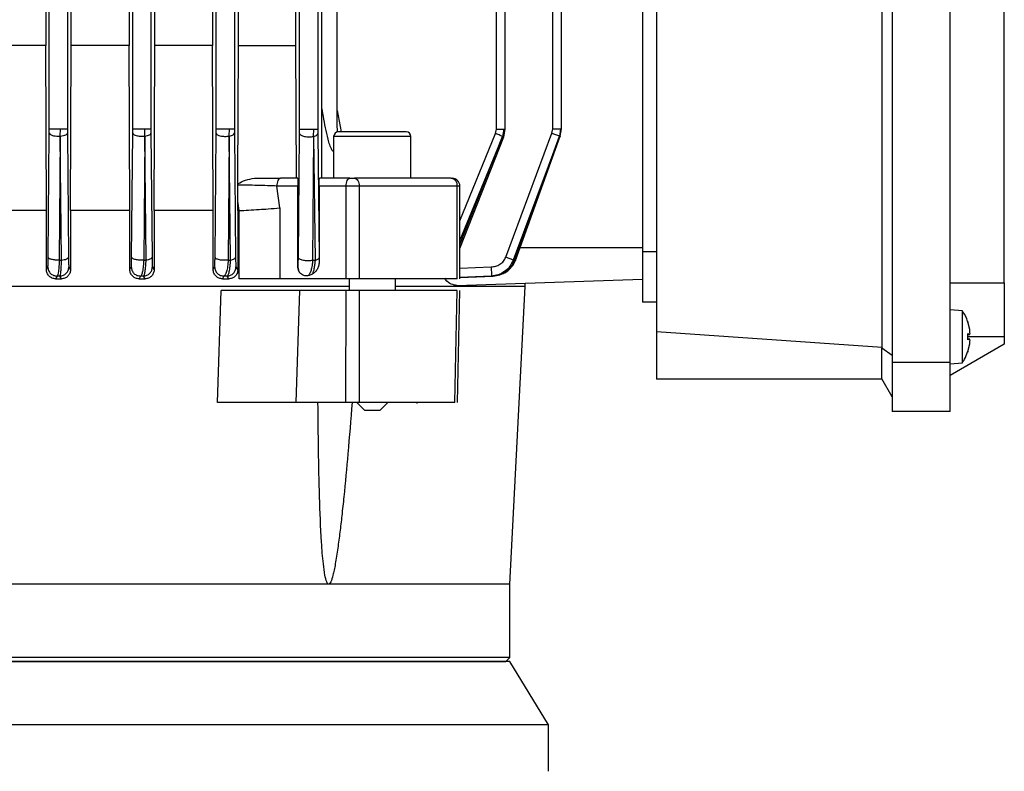
# Model space of a CAD drawing. Units: millimetres. Extents: x 60 to 6240, y 60 to 4395.
# Drawn here: x 3855 to 3982, y 1510 to 1607 of the extents above; entities that cross this region are included whole.
import ezdxf

# ---------------------------------------------------------------- set-up
doc = ezdxf.new("R2010")
doc.units = ezdxf.units.MM
doc.header["$LTSCALE"] = 15

msp = doc.modelspace()

# ---------------------------------------------------------------- linework, layer by layer
at = {"color": 7, "linetype": 'Continuous', "lineweight": 25}
for p, q in [((3880.07, 1593.19), (3880.07, 1739.16)), ((3882.42, 1739.16), (3882.42, 1593.19)), ((3923.61, 1593.19), (3923.61, 1739.16)), ((3924.76, 1593.16), (3924.76, 1739.19)), ((3868.82, 1712.62), (3868.82, 1603.97)), ((3967.55, 1666.63), (3967.55, 1562.97)), ((3975.05, 1562.97), (3975.05, 1666.63)), ((3966.25, 1564.92), (3966.25, 1664.68)), ((3937.05, 1662.65), (3937.05, 1566.95)), ((3935.25, 1652.3), (3935.25, 1577.3)), ((3982.05, 1573.3), (3982.05, 1623.31)), ((3858.47, 1593.19), (3858.47, 1620.8)), ((3860.82, 1620.8), (3860.82, 1593.19)), ((3869.27, 1593.19), (3869.27, 1620.8)), ((3871.62, 1620.8), (3871.62, 1593.19)), ((3858.03, 1619.76), (3858.03, 1603.97)), ((3861.29, 1603.97), (3861.29, 1619.72)), ((3872.12, 1603.97), (3872.12, 1615.29)), ((3879.59, 1615.18), (3879.59, 1603.97)), ((3882.96, 1603.97), (3882.96, 1615.12)), ((3890.37, 1603.97), (3890.37, 1609.23)), ((3890.87, 1593.15), (3890.87, 1610.07)), ((3893.22, 1610.07), (3893.22, 1593.15)), ((3893.76, 1595.91), (3893.76, 1609.16)), ((3895.71, 1593.41), (3895.71, 1609.17)), ((3916.33, 1593.15), (3916.33, 1610.07)), ((3917.47, 1593.11), (3917.47, 1610.12)), ((3858.03, 1603.97), (3850.47, 1603.97)), ((3858.11, 1582.63), (3858.03, 1603.97)), ((3861.21, 1582.63), (3861.29, 1603.97)), ((3868.82, 1603.97), (3861.29, 1603.97)), ((3868.9, 1582.63), (3868.82, 1603.97)), ((3872.03, 1582.63), (3872.12, 1603.97)), ((3879.59, 1603.97), (3872.12, 1603.97)), ((3879.68, 1582.63), (3879.59, 1603.97)), ((3882.88, 1586.8), (3882.96, 1603.97)), ((3882.96, 1603.97), (3890.37, 1603.97)), ((3890.46, 1586.8), (3890.37, 1603.97)), ((3893.72, 1586.8), (3893.76, 1595.91)), ((3895.71, 1595.57), (3896.26, 1592.8)), ((3858.33, 1576.59), (3858.47, 1592.62)), ((3858.47, 1592.62), (3858.47, 1593.19)), ((3859.9, 1592.26), (3859.91, 1593.19)), ((3860.82, 1593.19), (3860.83, 1592.62)), ((3860.83, 1592.62), (3860.97, 1576.59)), ((3869.13, 1576.59), (3869.27, 1592.62)), ((3869.27, 1592.62), (3869.27, 1593.19)), ((3870.82, 1592.26), (3870.85, 1593.19)), ((3871.62, 1593.19), (3871.63, 1592.62)), ((3871.63, 1592.62), (3871.77, 1576.59)), ((3879.92, 1576.59), (3880.07, 1592.62)), ((3880.07, 1592.62), (3880.07, 1593.19)), ((3881.75, 1592.26), (3881.78, 1593.19)), ((3882.42, 1593.19), (3882.43, 1592.62)), ((3882.43, 1592.62), (3882.58, 1576.59)), ((3890.71, 1576.55), (3890.87, 1592.58)), ((3890.87, 1592.58), (3890.87, 1593.15)), ((3892.68, 1592.22), (3892.72, 1593.15)), ((3893.22, 1593.15), (3893.23, 1592.58)), ((3893.23, 1592.58), (3893.4, 1576.55)), ((3911.6, 1581.29), (3916.22, 1592.58)), ((3916.22, 1592.58), (3916.33, 1593.15)), ((3917.27, 1593.15), (3917.11, 1592.22)), ((3917.29, 1592.16), (3917.47, 1593.15)), ((3917.55, 1576.59), (3923.51, 1592.62)), ((3923.51, 1592.62), (3923.61, 1593.19)), ((3924.63, 1593.19), (3924.48, 1592.26)), ((3924.59, 1592.23), (3924.76, 1593.19)), ((3859.9, 1592.26), (3859.77, 1576.23)), ((3860.06, 1576.23), (3859.9, 1592.26)), ((3870.82, 1592.26), (3870.7, 1576.23)), ((3871, 1576.23), (3870.83, 1592.26)), ((3881.75, 1592.26), (3881.63, 1576.23)), ((3881.94, 1576.23), (3881.76, 1592.26)), ((3892.68, 1592.22), (3892.55, 1576.19)), ((3892.9, 1576.19), (3892.69, 1592.22)), ((3895.27, 1592.2), (3895.27, 1586.8)), ((3905.27, 1592.2), (3895.27, 1592.2)), ((3905.27, 1586.79), (3905.27, 1592.2)), ((3917.11, 1592.22), (3911.6, 1578.81)), ((3911.6, 1578.25), (3917.11, 1592.22)), ((3911.6, 1577.7), (3917.29, 1592.16)), ((3924.48, 1592.26), (3918.5, 1576.23)), ((3918.67, 1576.23), (3924.48, 1592.26)), ((3918.79, 1576.19), (3924.59, 1592.23)), ((3882.88, 1586.1), (3882.88, 1586.8)), ((3890.62, 1586.8), (3888.41, 1586.8)), ((3897.38, 1586.8), (3893.43, 1586.8)), ((3882.88, 1585.93), (3882.88, 1586.1)), ((3888.3, 1582.98), (3887.91, 1585.8)), ((3890.65, 1585.8), (3887.91, 1585.8)), ((3890.65, 1575.29), (3890.65, 1585.8)), ((3893.4, 1585.8), (3893.4, 1576.11)), ((3896.88, 1585.8), (3893.4, 1585.8)), ((3896.88, 1573.8), (3896.88, 1585.8)), ((3898.59, 1585.8), (3896.88, 1585.8)), ((3898.59, 1585.8), (3898.59, 1573.8)), ((3911.26, 1585.8), (3898.59, 1585.8)), ((3911.26, 1573.8), (3911.26, 1585.8)), ((3911.6, 1585.8), (3911.26, 1585.8)), ((3911.6, 1573.8), (3911.6, 1585.8)), ((3882.87, 1582.63), (3882.87, 1583.84)), ((3883.03, 1582.63), (3882.87, 1583.84)), ((3858.11, 1582.63), (3850.39, 1582.63)), ((3858.11, 1574.99), (3858.11, 1582.63)), ((3861.21, 1582.63), (3861.21, 1574.96)), ((3868.9, 1582.63), (3861.21, 1582.63)), ((3868.9, 1575), (3868.9, 1582.63)), ((3872.03, 1582.63), (3872.03, 1574.95)), ((3879.68, 1582.63), (3872.03, 1582.63)), ((3879.68, 1575), (3879.68, 1582.63)), ((3882.87, 1582.63), (3882.87, 1574.94)), ((3883.03, 1582.63), (3882.87, 1582.63)), ((3883.03, 1582.63), (3883.05, 1582.63)), ((3883.05, 1573.8), (3883.05, 1582.63)), ((3888.3, 1582.98), (3888.3, 1573.8)), ((3935.25, 1577.8), (3919.37, 1577.8)), ((3935.25, 1577.3), (3935.25, 1570.8)), ((3937.05, 1577.3), (3935.25, 1577.3)), ((3859.77, 1576.23), (3860.06, 1576.23)), ((3870.7, 1576.23), (3871, 1576.23)), ((3881.63, 1576.23), (3881.94, 1576.23)), ((3892.9, 1576.19), (3892.55, 1576.19)), ((3893.4, 1576.55), (3893.4, 1576.11)), ((3918.5, 1576.23), (3918.67, 1576.23)), ((3858.11, 1574.99), (3858.29, 1575.34)), ((3861.01, 1575.34), (3861.21, 1574.96)), ((3868.9, 1575), (3869.08, 1575.34)), ((3871.82, 1575.34), (3872.03, 1574.95)), ((3879.68, 1575), (3879.87, 1575.34)), ((3882.63, 1575.34), (3882.87, 1574.94)), ((3890.65, 1575.29), (3890.65, 1575.3)), ((3911.6, 1575.16), (3915.65, 1575.34)), ((3859.48, 1574.16), (3859.29, 1573.8)), ((3859.29, 1573.8), (3860.04, 1573.8)), ((3859.85, 1574.16), (3859.48, 1574.16)), ((3860.04, 1573.8), (3859.85, 1574.16)), ((3870.28, 1574.16), (3870.09, 1573.8)), ((3870.09, 1573.8), (3870.87, 1573.8)), ((3870.67, 1574.16), (3870.28, 1574.16)), ((3870.87, 1573.8), (3870.67, 1574.16)), ((3881.08, 1574.16), (3880.87, 1573.8)), ((3880.87, 1573.8), (3881.7, 1573.8)), ((3881.49, 1574.16), (3881.08, 1574.16)), ((3881.7, 1573.8), (3881.49, 1574.16)), ((3896.88, 1573.8), (3888.3, 1573.8)), ((3892.03, 1574.23), (3892.58, 1574.46)), ((3896.43, 1573.8), (3896.43, 1573.79)), ((3897.27, 1573.8), (3897.27, 1572.3)), ((3903.27, 1572.3), (3903.27, 1573.8)), ((3911.23, 1572.93), (3935.25, 1573.77)), ((3911.6, 1573.96), (3915.9, 1574.16)), ((3915.67, 1574.16), (3911.6, 1573.98)), ((3915.9, 1574.16), (3915.67, 1574.16)), ((3880.22, 1557.8), (3880.71, 1572.3)), ((3890.41, 1557.8), (3890.91, 1572.3)), ((3896.88, 1572.3), (3890.91, 1572.3)), ((3896.57, 1572.3), (3896.57, 1572.3)), ((3896.86, 1557.8), (3896.88, 1572.3)), ((3898.59, 1572.3), (3898.56, 1557.8)), ((3910.95, 1557.8), (3911.25, 1572.3)), ((3911.29, 1557.79), (3911.6, 1572.3)), ((3918.05, 1534.3), (3920.07, 1572.8)), ((3920.05, 1572.8), (3920.05, 1573.24)), ((3975.05, 1573.3), (3982.05, 1573.3)), ((3982.05, 1573.3), (3982.05, 1566.3)), ((3937.05, 1570.8), (3935.25, 1570.8)), ((3976.62, 1569.66), (3975.05, 1569.8)), ((3976.62, 1566.3), (3976.62, 1569.66)), ((3977.57, 1567.23), (3977.32, 1568.22)), ((3977.33, 1568.16), (3977.33, 1568.21)), ((3966.25, 1564.92), (3937.05, 1566.95)), ((3937.05, 1566.95), (3937.05, 1560.8)), ((3976.62, 1562.94), (3976.62, 1566.3)), ((3977.32, 1566.71), (3977.57, 1566.59)), ((3977.32, 1565.89), (3977.32, 1566.71)), ((3977.57, 1566), (3977.32, 1565.89)), ((3977.33, 1565.9), (3977.33, 1566.7)), ((3977.33, 1566.57), (3977.58, 1566.59)), ((3977.57, 1566.59), (3977.33, 1566.57)), ((3982.05, 1566.3), (3977.33, 1566.3)), ((3977.58, 1566.01), (3977.33, 1566.03)), ((3977.57, 1566), (3977.33, 1566.02)), ((3977.57, 1566.59), (3977.58, 1566.6)), ((3982.05, 1566.3), (3982.05, 1565.34)), ((3966.25, 1564.92), (3966.21, 1564.85)), ((3967.55, 1563.9), (3966.21, 1564.85)), ((3966.21, 1560.86), (3966.21, 1564.85)), ((3982.05, 1565.34), (3975.05, 1561.3)), ((3977.32, 1564.38), (3977.57, 1565.37)), ((3977.33, 1564.39), (3977.33, 1564.43)), ((3975.05, 1562.97), (3967.55, 1562.97)), ((3967.55, 1562.97), (3967.55, 1556.65)), ((3975.05, 1556.65), (3975.05, 1562.97)), ((3975.05, 1562.8), (3976.62, 1562.94)), ((3966.25, 1560.8), (3937.05, 1560.8)), ((3967.55, 1558.55), (3966.21, 1560.86)), ((3896.86, 1557.8), (3890.41, 1557.8)), ((3896.27, 1557.8), (3896.27, 1557.79)), ((3898.27, 1557.8), (3899.27, 1556.8)), ((3901.27, 1556.8), (3902.27, 1557.8)), ((3906.03, 1557.89), (3906.02, 1557.68)), ((3899.27, 1556.8), (3901.27, 1556.8)), ((3975.05, 1556.65), (3967.55, 1556.65)), ((3894.62, 1534.3), (3781.48, 1534.3)), ((3918.05, 1534.3), (3894.62, 1534.3)), ((3918.05, 1524.8), (3918.05, 1534.3)), ((3918.05, 1524.3), (3758.05, 1524.3)), ((3758.55, 1524.3), (3917.55, 1524.3)), ((3918.05, 1524.8), (3838.05, 1524.8)), ((3917.55, 1524.3), (3918.05, 1524.8)), ((3923.05, 1516.1), (3918.05, 1524.3)), ((3923.05, 1516.1), (3753.05, 1516.1)), ((3923.05, 1510.1), (3923.05, 1516.1))]:
    msp.add_line(p, q, dxfattribs=at)
at = {"color": 7, "linetype": 'Continuous', "lineweight": 25, "flags": 128}
for points in [[(3896.88, 1585.8), (3896.89, 1585.99), (3896.92, 1586.18), (3896.97, 1586.35), (3897.03, 1586.51), (3897.1, 1586.63), (3897.19, 1586.72), (3897.28, 1586.78), (3897.38, 1586.8)], [(3897.95, 1586.8), (3898.08, 1586.78), (3898.19, 1586.72), (3898.3, 1586.63), (3898.4, 1586.51), (3898.48, 1586.35), (3898.54, 1586.18), (3898.58, 1585.99), (3898.59, 1585.8)]]:
    msp.add_lwpolyline(points, dxfattribs=at)
at = {"color": 7, "linetype": 'Continuous', "lineweight": 25}
for centre, radius, start, end in [((3895.87, 1592.2), 0.6, 90, 180), ((3904.67, 1592.2), 0.6, 0, 90), ((3910.36, 1585.9), 0.908, 353.5809, 81.6585), ((3910.6, 1585.8), 1, 0, 90)]:
    msp.add_arc(centre, radius, start, end, dxfattribs=at)
for points, knots in [([(3895.27, 1590.28), (3895.27, 1590.28), (3895.26, 1590.28), (3895.23, 1590.29), (3895.16, 1590.32), (3895.03, 1590.48), (3894.84, 1590.88), (3894.57, 1591.74), (3894.17, 1593.45), (3893.92, 1594.93), (3893.76, 1595.91)], [0, 0, 0, 0, 0.000739, 0.010772, 0.021498, 0.047197, 0.123917, 0.24744, 0.503229, 1, 1, 1, 1]), ([(3858.47, 1592.62), (3858.5, 1592.56), (3858.57, 1592.44), (3858.97, 1592.31), (3859.44, 1592.25), (3859.75, 1592.26), (3859.9, 1592.26)], [0, 0, 0, 0, 0.279464, 0.559117, 0.779526, 1, 1, 1, 1]), ([(3859.9, 1592.26), (3860.04, 1592.27), (3860.32, 1592.31), (3860.61, 1592.4), (3860.79, 1592.51), (3860.81, 1592.59), (3860.83, 1592.62)], [0, 0, 0, 0, 0.279841, 0.559371, 0.779659, 1, 1, 1, 1]), ([(3869.27, 1592.62), (3869.29, 1592.58), (3869.32, 1592.49), (3869.55, 1592.37), (3869.89, 1592.28), (3870.35, 1592.23), (3870.67, 1592.25), (3870.82, 1592.26)], [0, 0, 0, 0, 0.186806, 0.373655, 0.560576, 0.780253, 1, 1, 1, 1]), ([(3870.83, 1592.26), (3870.95, 1592.28), (3871.2, 1592.32), (3871.44, 1592.41), (3871.59, 1592.52), (3871.61, 1592.59), (3871.63, 1592.62)], [0, 0, 0, 0, 0.279852, 0.559483, 0.779722, 1, 1, 1, 1]), ([(3880.07, 1592.62), (3880.09, 1592.57), (3880.13, 1592.47), (3880.38, 1592.35), (3880.76, 1592.25), (3881.26, 1592.21), (3881.59, 1592.24), (3881.75, 1592.26)], [0, 0, 0, 0, 0.186834, 0.3737, 0.560666, 0.780293, 1, 1, 1, 1]), ([(3881.76, 1592.26), (3881.86, 1592.28), (3882.07, 1592.33), (3882.34, 1592.45), (3882.39, 1592.56), (3882.43, 1592.62)], [0, 0, 0, 0, 0.280763, 0.561376, 1, 1, 1, 1]), ([(3890.87, 1592.58), (3890.88, 1592.55), (3890.9, 1592.47), (3891.04, 1592.37), (3891.23, 1592.28), (3891.49, 1592.21), (3891.78, 1592.17), (3892.09, 1592.15), (3892.41, 1592.17), (3892.59, 1592.2), (3892.68, 1592.22)], [0, 0, 0, 0, 0.124989, 0.249915, 0.374971, 0.500162, 0.625004, 0.749977, 0.875067, 1, 1, 1, 1]), ([(3892.69, 1592.22), (3892.77, 1592.24), (3892.94, 1592.3), (3893.16, 1592.42), (3893.2, 1592.52), (3893.23, 1592.58)], [0, 0, 0, 0, 0.280437, 0.561188, 1, 1, 1, 1]), ([(3895.7, 1593.41), (3895.71, 1593.26), (3895.72, 1593.07), (3895.7, 1592.88), (3895.7, 1592.82)], [0, 0, 0, 0, 0.722108, 1, 1, 1, 1]), ([(3904.67, 1592.8), (3904.64, 1592.8), (3904.57, 1592.8), (3904, 1592.8), (3903.1, 1592.8), (3901.94, 1592.8), (3900.69, 1592.8), (3899.43, 1592.8), (3898.21, 1592.8), (3897.11, 1592.8), (3896.32, 1592.8), (3895.91, 1592.8), (3895.91, 1592.8), (3895.91, 1592.8)], [0, 0, 0, 0, 0.088762, 0.184326, 0.282908, 0.379958, 0.471323, 0.55825, 0.651902, 0.749968, 0.848034, 0.941686, 1, 1, 1, 1]), ([(3917.11, 1592.22), (3917.05, 1592.24), (3916.93, 1592.3), (3916.63, 1592.42), (3916.37, 1592.52), (3916.22, 1592.58)], [0, 0, 0, 0, 0.280437, 0.561188, 1, 1, 1, 1]), ([(3917.27, 1593.15), (3917.32, 1593.15), (3917.42, 1593.15), (3917.48, 1593.15), (3917.47, 1593.15), (3917.47, 1593.15)], [0, 0, 0, 0, 0.444754, 0.889509, 1, 1, 1, 1]), ([(3924.48, 1592.26), (3924.42, 1592.28), (3924.31, 1592.33), (3923.98, 1592.45), (3923.69, 1592.56), (3923.51, 1592.62)], [0, 0, 0, 0, 0.280763, 0.561376, 1, 1, 1, 1]), ([(3924.63, 1593.19), (3924.67, 1593.19), (3924.74, 1593.19), (3924.75, 1593.19), (3924.75, 1593.19)], [0, 0, 0, 0, 0.537702, 1, 1, 1, 1]), ([(3917.11, 1592.22), (3917.16, 1592.2), (3917.25, 1592.17), (3917.29, 1592.15), (3917.28, 1592.16), (3917.28, 1592.16)], [0, 0, 0, 0, 0.472304, 0.945202, 1, 1, 1, 1]), ([(3924.49, 1592.27), (3924.54, 1592.25), (3924.64, 1592.21), (3924.53, 1592.24), (3924.48, 1592.26)], [0, 0, 0, 0, 0.49991, 1, 1, 1, 1]), ([(3882.88, 1586.1), (3883.2, 1586.27), (3883.88, 1586.64), (3884.63, 1586.74), (3885.02, 1586.8)], [0, 0, 0, 0, 0.474081, 1, 1, 1, 1]), ([(3885.02, 1586.8), (3885.62, 1586.8), (3886.81, 1586.8), (3887.88, 1586.8), (3888.41, 1586.8)], [0, 0, 0, 0, 0.499881, 1, 1, 1, 1]), ([(3890.62, 1586.8), (3890.62, 1586.78), (3890.63, 1586.76), (3890.64, 1586.57), (3890.65, 1586.35), (3890.65, 1586.18), (3890.65, 1585.99), (3890.65, 1585.86), (3890.65, 1585.8)], [0, 0, 0, 0, 0.2568203, 0.5244034, 0.6526378, 0.7771728, 0.8892276, 1, 1, 1, 1]), ([(3893.4, 1585.8), (3893.4, 1585.86), (3893.41, 1585.99), (3893.41, 1586.17), (3893.41, 1586.35), (3893.41, 1586.57), (3893.42, 1586.76), (3893.43, 1586.78), (3893.43, 1586.8)], [0, 0, 0, 0, 0.112454, 0.226211, 0.351542, 0.480422, 0.746398, 1, 1, 1, 1]), ([(3897.03, 1586.8), (3896.95, 1586.8), (3896.58, 1586.8), (3896.55, 1586.8), (3896.52, 1586.8)], [0, 0, 0, 0, 0.215029, 1, 1, 1, 1]), ([(3897.38, 1586.8), (3897.43, 1586.8), (3897.52, 1586.8), (3897.67, 1586.8), (3897.83, 1586.8), (3897.91, 1586.8), (3897.95, 1586.8)], [0, 0, 0, 0, 0.250797, 0.500075, 0.750805, 1, 1, 1, 1]), ([(3910.49, 1586.8), (3910.52, 1586.8), (3910.58, 1586.8), (3910.61, 1586.8), (3910.6, 1586.8), (3910.6, 1586.8)], [0, 0, 0, 0, 0.449075, 0.89543, 1, 1, 1, 1]), ([(3882.87, 1583.84), (3882.87, 1584.18), (3882.87, 1584.65), (3882.88, 1585.35), (3882.88, 1585.7), (3882.88, 1585.93)], [0, 0, 0, 0, 0.497932, 0.669894, 1, 1, 1, 1]), ([(3887.91, 1585.8), (3887.51, 1585.81), (3886.72, 1585.84), (3885.4, 1585.88), (3884.08, 1585.91), (3883.28, 1585.92), (3882.88, 1585.93)], [0, 0, 0, 0, 0.250448, 0.500601, 0.750513, 1, 1, 1, 1]), ([(3883.05, 1582.63), (3883.44, 1582.65), (3884.25, 1582.68), (3885.55, 1582.76), (3886.96, 1582.86), (3887.8, 1582.94), (3888.3, 1582.98)], [0, 0, 0, 0, 0.238193, 0.49997, 0.708081, 1, 1, 1, 1]), ([(3858.29, 1575.34), (3858.29, 1575.36), (3858.3, 1575.41), (3858.32, 1575.69), (3858.33, 1576.08), (3858.33, 1576.42), (3858.33, 1576.59)], [0, 0, 0, 0, 0.249528, 0.499651, 0.750107, 1, 1, 1, 1]), ([(3859.77, 1576.23), (3859.69, 1576.23), (3859.51, 1576.22), (3859.25, 1576.23), (3859.01, 1576.26), (3858.78, 1576.3), (3858.59, 1576.36), (3858.45, 1576.43), (3858.36, 1576.51), (3858.34, 1576.57), (3858.33, 1576.59)], [0, 0, 0, 0, 0.124972, 0.250018, 0.374995, 0.499907, 0.625009, 0.750056, 0.875018, 1, 1, 1, 1]), ([(3859.77, 1576.23), (3859.76, 1575.96), (3859.73, 1575.4), (3859.67, 1574.77), (3859.58, 1574.3), (3859.51, 1574.21), (3859.48, 1574.16)], [0, 0, 0, 0, 0.242886, 0.502275, 0.7222797, 1, 1, 1, 1]), ([(3859.85, 1574.16), (3859.88, 1574.21), (3859.93, 1574.3), (3859.99, 1574.77), (3860.03, 1575.39), (3860.05, 1575.96), (3860.06, 1576.23)], [0, 0, 0, 0, 0.277273, 0.496657, 0.756876, 1, 1, 1, 1]), ([(3860.06, 1576.23), (3860.18, 1576.25), (3860.43, 1576.27), (3860.72, 1576.36), (3860.92, 1576.47), (3860.95, 1576.55), (3860.97, 1576.59)], [0, 0, 0, 0, 0.2500832, 0.5, 0.7499168, 1, 1, 1, 1]), ([(3860.97, 1576.59), (3860.97, 1576.42), (3860.97, 1576.08), (3860.98, 1575.68), (3861, 1575.41), (3861.01, 1575.36), (3861.01, 1575.34)], [0, 0, 0, 0, 0.249829, 0.500282, 0.75039, 1, 1, 1, 1]), ([(3869.08, 1575.34), (3869.09, 1575.36), (3869.1, 1575.41), (3869.11, 1575.68), (3869.12, 1576.07), (3869.13, 1576.42), (3869.13, 1576.59)], [0, 0, 0, 0, 0.249488, 0.499577, 0.750547, 1, 1, 1, 1]), ([(3870.7, 1576.23), (3870.61, 1576.22), (3870.43, 1576.21), (3870.15, 1576.21), (3869.88, 1576.24), (3869.63, 1576.28), (3869.42, 1576.34), (3869.26, 1576.42), (3869.15, 1576.5), (3869.14, 1576.56), (3869.13, 1576.59)], [0, 0, 0, 0, 0.124958, 0.250011, 0.37498, 0.499866, 0.624988, 0.750042, 0.875008, 1, 1, 1, 1]), ([(3870.7, 1576.23), (3870.68, 1575.96), (3870.65, 1575.39), (3870.54, 1574.74), (3870.42, 1574.28), (3870.33, 1574.2), (3870.28, 1574.16)], [0, 0, 0, 0, 0.242598, 0.505346, 0.753862, 1, 1, 1, 1]), ([(3870.67, 1574.16), (3870.7, 1574.2), (3870.78, 1574.28), (3870.88, 1574.73), (3870.96, 1575.38), (3870.99, 1575.96), (3871, 1576.23)], [0, 0, 0, 0, 0.24547, 0.493466, 0.756267, 1, 1, 1, 1]), ([(3871, 1576.23), (3871.11, 1576.25), (3871.32, 1576.28), (3871.56, 1576.37), (3871.73, 1576.48), (3871.76, 1576.56), (3871.77, 1576.59)], [0, 0, 0, 0, 0.2500577, 0.5, 0.7499423, 1, 1, 1, 1]), ([(3871.77, 1576.59), (3871.77, 1576.42), (3871.78, 1576.07), (3871.79, 1575.68), (3871.8, 1575.41), (3871.81, 1575.36), (3871.82, 1575.34)], [0, 0, 0, 0, 0.249603, 0.500071, 0.75016, 1, 1, 1, 1]), ([(3879.87, 1575.34), (3879.88, 1575.36), (3879.89, 1575.41), (3879.9, 1575.67), (3879.91, 1576.06), (3879.92, 1576.42), (3879.92, 1576.59)], [0, 0, 0, 0, 0.24996, 0.500011, 0.750557, 1, 1, 1, 1]), ([(3881.63, 1576.23), (3881.53, 1576.22), (3881.35, 1576.19), (3881.05, 1576.19), (3880.76, 1576.21), (3880.49, 1576.25), (3880.25, 1576.32), (3880.07, 1576.4), (3879.95, 1576.49), (3879.93, 1576.56), (3879.92, 1576.59)], [0, 0, 0, 0, 0.12494, 0.250006, 0.374969, 0.499825, 0.624979, 0.75004, 0.875002, 1, 1, 1, 1]), ([(3881.63, 1576.23), (3881.6, 1575.95), (3881.55, 1575.37), (3881.42, 1574.72), (3881.25, 1574.28), (3881.14, 1574.2), (3881.08, 1574.16)], [0, 0, 0, 0, 0.2441592, 0.5090567, 0.7560994, 1, 1, 1, 1]), ([(3881.49, 1574.16), (3881.54, 1574.2), (3881.63, 1574.28), (3881.77, 1574.71), (3881.88, 1575.37), (3881.92, 1575.95), (3881.94, 1576.23)], [0, 0, 0, 0, 0.242102, 0.488738, 0.756163, 1, 1, 1, 1]), ([(3881.94, 1576.23), (3882.03, 1576.25), (3882.21, 1576.29), (3882.41, 1576.38), (3882.55, 1576.48), (3882.57, 1576.56), (3882.58, 1576.59)], [0, 0, 0, 0, 0.250038, 0.5, 0.749962, 1, 1, 1, 1]), ([(3882.58, 1576.59), (3882.58, 1576.41), (3882.59, 1576.05), (3882.6, 1575.66), (3882.62, 1575.4), (3882.63, 1575.36), (3882.63, 1575.34)], [0, 0, 0, 0, 0.248712, 0.499959, 0.750401, 1, 1, 1, 1]), ([(3890.65, 1575.3), (3890.66, 1575.32), (3890.67, 1575.36), (3890.69, 1575.61), (3890.7, 1576), (3890.7, 1576.37), (3890.71, 1576.55)], [0, 0, 0, 0, 0.24978, 0.499921, 0.750353, 1, 1, 1, 1]), ([(3892.55, 1576.19), (3892.46, 1576.17), (3892.28, 1576.14), (3891.96, 1576.12), (3891.64, 1576.13), (3891.34, 1576.17), (3891.08, 1576.24), (3890.88, 1576.33), (3890.74, 1576.44), (3890.72, 1576.52), (3890.71, 1576.55)], [0, 0, 0, 0, 0.124927, 0.250023, 0.374992, 0.49982, 0.625024, 0.750085, 0.87501, 1, 1, 1, 1]), ([(3892.55, 1576.19), (3892.53, 1575.96), (3892.48, 1575.47), (3892.35, 1574.91), (3892.2, 1574.46), (3892.09, 1574.31), (3892.03, 1574.23)], [0, 0, 0, 0, 0.247837, 0.513526, 0.740211, 1, 1, 1, 1]), ([(3892.58, 1574.46), (3892.65, 1574.66), (3892.75, 1574.98), (3892.85, 1575.62), (3892.88, 1576.01), (3892.9, 1576.19)], [0, 0, 0, 0, 0.488755, 0.75184, 1, 1, 1, 1]), ([(3893.4, 1576.11), (3893.39, 1575.93), (3893.38, 1575.57), (3893.2, 1575.1), (3892.94, 1574.7), (3892.7, 1574.54), (3892.58, 1574.46)], [0, 0, 0, 0, 0.27131, 0.528847, 0.764402, 1, 1, 1, 1]), ([(3893.4, 1576.55), (3893.39, 1576.52), (3893.37, 1576.45), (3893.27, 1576.35), (3893.11, 1576.26), (3892.97, 1576.21), (3892.9, 1576.19)], [0, 0, 0, 0, 0.250022, 0.5, 0.749978, 1, 1, 1, 1]), ([(3915.65, 1575.34), (3915.85, 1575.36), (3916.25, 1575.4), (3916.8, 1575.66), (3917.27, 1576.05), (3917.46, 1576.41), (3917.55, 1576.59)], [0, 0, 0, 0, 0.250007, 0.499988, 0.750661, 1, 1, 1, 1]), ([(3918.5, 1576.23), (3918.37, 1575.95), (3918.11, 1575.37), (3917.41, 1574.71), (3916.57, 1574.28), (3915.97, 1574.2), (3915.67, 1574.16)], [0, 0, 0, 0, 0.2444977, 0.5112474, 0.7574305, 1, 1, 1, 1]), ([(3915.9, 1574.16), (3916.19, 1574.2), (3916.79, 1574.28), (3917.61, 1574.72), (3918.3, 1575.37), (3918.55, 1575.95), (3918.67, 1576.23)], [0, 0, 0, 0, 0.243901, 0.490944, 0.755836, 1, 1, 1, 1]), ([(3915.9, 1574.18), (3916.2, 1574.21), (3916.8, 1574.28), (3917.63, 1574.68), (3918.36, 1575.31), (3918.65, 1575.9), (3918.79, 1576.19)], [0, 0, 0, 0, 0.239313, 0.483826, 0.737663, 1, 1, 1, 1]), ([(3918.5, 1576.23), (3918.45, 1576.25), (3918.34, 1576.29), (3918.11, 1576.38), (3917.84, 1576.48), (3917.65, 1576.56), (3917.55, 1576.59)], [0, 0, 0, 0, 0.250103, 0.500032, 0.750016, 1, 1, 1, 1]), ([(3918.67, 1576.23), (3918.71, 1576.22), (3918.78, 1576.19), (3918.78, 1576.19), (3918.79, 1576.19)], [0, 0, 0, 0, 0.522923, 1, 1, 1, 1]), ([(3859.29, 1573.8), (3859.14, 1573.82), (3858.84, 1573.85), (3858.51, 1574.08), (3858.31, 1574.32), (3858.2, 1574.53), (3858.12, 1574.75), (3858.12, 1574.91), (3858.11, 1574.99)], [0, 0, 0, 0, 0.24958, 0.499034, 0.623825, 0.749244, 0.875412, 1, 1, 1, 1]), ([(3858.29, 1575.34), (3858.31, 1575.18), (3858.34, 1574.87), (3858.62, 1574.48), (3859.01, 1574.21), (3859.32, 1574.18), (3859.48, 1574.16)], [0, 0, 0, 0, 0.2499658, 0.5000684, 0.7499811, 1, 1, 1, 1]), ([(3859.85, 1574.16), (3860, 1574.18), (3860.31, 1574.22), (3860.69, 1574.49), (3860.96, 1574.88), (3860.99, 1575.18), (3861.01, 1575.34)], [0, 0, 0, 0, 0.250435, 0.5001301, 0.7500708, 1, 1, 1, 1]), ([(3861.21, 1574.96), (3861.2, 1574.88), (3861.2, 1574.72), (3861.12, 1574.5), (3861.01, 1574.3), (3860.82, 1574.07), (3860.49, 1573.85), (3860.19, 1573.82), (3860.04, 1573.8)], [0, 0, 0, 0, 0.1246347, 0.2504821, 0.3754686, 0.5004567, 0.7498676, 1, 1, 1, 1]), ([(3870.09, 1573.8), (3869.94, 1573.82), (3869.64, 1573.85), (3869.31, 1574.07), (3869.11, 1574.31), (3868.99, 1574.52), (3868.92, 1574.75), (3868.91, 1574.92), (3868.9, 1575)], [0, 0, 0, 0, 0.250037, 0.499681, 0.624969, 0.749633, 0.87588, 1, 1, 1, 1]), ([(3869.08, 1575.34), (3869.1, 1575.18), (3869.14, 1574.87), (3869.41, 1574.48), (3869.81, 1574.21), (3870.12, 1574.18), (3870.28, 1574.16)], [0, 0, 0, 0, 0.249978, 0.500075, 0.749987, 1, 1, 1, 1]), ([(3870.67, 1574.16), (3870.82, 1574.18), (3871.12, 1574.22), (3871.5, 1574.5), (3871.76, 1574.88), (3871.8, 1575.18), (3871.82, 1575.34)], [0, 0, 0, 0, 0.250428, 0.500128, 0.75007, 1, 1, 1, 1]), ([(3872.03, 1574.95), (3872.03, 1574.87), (3872.02, 1574.71), (3871.94, 1574.49), (3871.83, 1574.28), (3871.63, 1574.05), (3871.31, 1573.84), (3871.01, 1573.81), (3870.87, 1573.8)], [0, 0, 0, 0, 0.124439, 0.249573, 0.373376, 0.499628, 0.74941, 1, 1, 1, 1]), ([(3880.87, 1573.8), (3880.73, 1573.81), (3880.44, 1573.85), (3880.11, 1574.06), (3879.9, 1574.3), (3879.78, 1574.51), (3879.7, 1574.75), (3879.69, 1574.92), (3879.68, 1575)], [0, 0, 0, 0, 0.250592, 0.500409, 0.627052, 0.750244, 0.876217, 1, 1, 1, 1]), ([(3879.87, 1575.34), (3879.89, 1575.18), (3879.93, 1574.87), (3880.21, 1574.48), (3880.61, 1574.21), (3880.92, 1574.18), (3881.08, 1574.16)], [0, 0, 0, 0, 0.2499818, 0.5000757, 0.7499899, 1, 1, 1, 1]), ([(3881.49, 1574.16), (3881.64, 1574.18), (3881.94, 1574.23), (3882.32, 1574.5), (3882.58, 1574.88), (3882.61, 1575.18), (3882.63, 1575.34)], [0, 0, 0, 0, 0.250421, 0.500126, 0.750069, 1, 1, 1, 1]), ([(3882.87, 1574.94), (3882.86, 1574.86), (3882.85, 1574.69), (3882.77, 1574.46), (3882.65, 1574.26), (3882.45, 1574.04), (3882.13, 1573.84), (3881.85, 1573.81), (3881.7, 1573.8)], [0, 0, 0, 0, 0.123467, 0.248776, 0.371349, 0.49865, 0.748952, 1, 1, 1, 1]), ([(3890.65, 1575.3), (3890.66, 1575.18), (3890.68, 1574.93), (3890.81, 1574.73), (3890.87, 1574.62)], [0, 0, 0, 0, 0.499958, 1, 1, 1, 1]), ([(3890.87, 1574.62), (3890.81, 1574.72), (3890.68, 1574.92), (3890.66, 1575.17), (3890.65, 1575.29)], [0, 0, 0, 0, 0.5006435, 1, 1, 1, 1]), ([(3915.65, 1575.34), (3915.65, 1575.18), (3915.67, 1574.88), (3915.68, 1574.5), (3915.68, 1574.23), (3915.67, 1574.18), (3915.67, 1574.16)], [0, 0, 0, 0, 0.2499311, 0.4998735, 0.7495786, 1, 1, 1, 1]), ([(3892.03, 1574.23), (3891.92, 1574.2), (3891.71, 1574.16), (3891.39, 1574.22), (3891.1, 1574.36), (3890.94, 1574.54), (3890.87, 1574.62)], [0, 0, 0, 0, 0.25052, 0.500894, 0.750769, 1, 1, 1, 1]), ([(3911.23, 1572.93), (3910.98, 1572.97), (3910.49, 1573.05), (3909.94, 1573.43), (3909.7, 1573.83), (3909.67, 1573.88)], [0, 0, 0, 0, 0.46049, 0.931218, 1, 1, 1, 1]), ([(3897.27, 1572.8), (3896.87, 1572.8), (3894.67, 1572.8), (3890.13, 1572.8), (3883.7, 1572.8), (3876.77, 1572.8), (3869.49, 1572.8), (3861.9, 1572.8), (3854.08, 1572.8), (3846.1, 1572.8), (3838.05, 1572.8), (3830, 1572.8), (3822.02, 1572.8), (3814.2, 1572.8), (3806.61, 1572.8), (3799.33, 1572.8), (3792.4, 1572.8), (3785.96, 1572.8), (3781.42, 1572.8), (3779.23, 1572.8), (3778.82, 1572.8)], [0, 0, 0, 0, 0.01383, 0.074601, 0.135373, 0.196144, 0.256915, 0.317686, 0.378458, 0.439229, 0.5, 0.560771, 0.621542, 0.682314, 0.743085, 0.803856, 0.864627, 0.925399, 0.98617, 1, 1, 1, 1]), ([(3890.91, 1572.3), (3890.11, 1572.3), (3888.49, 1572.3), (3885.79, 1572.3), (3883.1, 1572.3), (3881.51, 1572.3), (3880.71, 1572.3)], [0, 0, 0, 0, 0.25011, 0.500154, 0.750234, 1, 1, 1, 1]), ([(3898.59, 1572.3), (3898.46, 1572.3), (3898.21, 1572.3), (3897.76, 1572.3), (3897.3, 1572.3), (3897.02, 1572.3), (3896.88, 1572.3)], [0, 0, 0, 0, 0.250414, 0.500412, 0.750227, 1, 1, 1, 1]), ([(3920.07, 1572.8), (3919.99, 1572.8), (3919.84, 1572.8), (3918.61, 1572.8), (3916.66, 1572.8), (3913.95, 1572.8), (3910.48, 1572.8), (3906.93, 1572.8), (3904.29, 1572.8), (3903.27, 1572.8)], [0, 0, 0, 0, 0.151071, 0.302142, 0.453213, 0.604284, 0.755355, 0.906427, 1, 1, 1, 1]), ([(3977.31, 1568.26), (3977.31, 1568.27), (3977.2, 1568.73), (3976.97, 1569.21), (3976.64, 1569.6), (3976.62, 1569.64)], [0, 0, 0, 0, 0.02344, 0.910067, 1, 1, 1, 1]), ([(3977.32, 1568.22), (3977.32, 1568.24), (3977.32, 1568.28), (3977.32, 1568.24), (3977.32, 1568.22)], [0, 0, 0, 0, 0.49766, 1, 1, 1, 1]), ([(3977.59, 1566.6), (3977.6, 1566.62), (3977.61, 1566.66), (3977.61, 1566.79), (3977.6, 1566.96), (3977.59, 1567.11), (3977.57, 1567.2), (3977.57, 1567.23)], [0, 0, 0, 0, 0.22886, 0.454327, 0.677656, 0.901807, 1, 1, 1, 1]), ([(3977.32, 1566.71), (3977.32, 1566.7), (3977.33, 1566.7), (3977.32, 1566.69), (3977.32, 1566.69)], [0, 0, 0, 0, 0.615146, 1, 1, 1, 1]), ([(3977.32, 1565.89), (3977.32, 1565.89), (3977.33, 1565.9), (3977.32, 1565.9), (3977.32, 1565.9)], [0, 0, 0, 0, 0.624674, 1, 1, 1, 1]), ([(3977.57, 1565.37), (3977.58, 1565.43), (3977.6, 1565.56), (3977.61, 1565.74), (3977.61, 1565.89), (3977.6, 1565.98), (3977.59, 1566.01), (3977.57, 1566), (3977.57, 1566)], [0, 0, 0, 0, 0.186148, 0.372406, 0.555903, 0.73766, 0.920086, 1, 1, 1, 1]), ([(3976.6, 1562.97), (3976.71, 1563.11), (3977.02, 1563.52), (3977.18, 1564.02), (3977.29, 1564.35)], [0, 0, 0, 0, 0.344139, 1, 1, 1, 1]), ([(3977.32, 1564.38), (3977.32, 1564.35), (3977.32, 1564.31), (3977.32, 1564.35), (3977.32, 1564.38)], [0, 0, 0, 0, 0.50234, 1, 1, 1, 1]), ([(3890.41, 1557.8), (3889.6, 1557.8), (3887.99, 1557.8), (3885.3, 1557.8), (3882.61, 1557.8), (3881.01, 1557.8), (3880.22, 1557.8)], [0, 0, 0, 0, 0.250111, 0.500155, 0.750235, 1, 1, 1, 1]), ([(3894.62, 1534.3), (3894.6, 1534.3), (3894.55, 1534.31), (3894.45, 1534.4), (3894.28, 1534.76), (3894.1, 1535.64), (3893.87, 1537.35), (3893.62, 1540.73), (3893.34, 1547.69), (3893.28, 1553.73), (3893.24, 1557.8)], [0, 0, 0, 0, 0.003884, 0.008316, 0.020165, 0.059568, 0.122575, 0.241453, 0.488434, 1, 1, 1, 1]), ([(3897.65, 1557.8), (3897.48, 1555.59), (3897.15, 1551.52), (3896.7, 1546.64), (3896.34, 1543.25), (3896.08, 1541.04), (3895.81, 1538.95), (3895.56, 1537.32), (3895.34, 1536.16), (3895.16, 1535.37), (3894.99, 1534.76), (3894.79, 1534.4), (3894.69, 1534.31), (3894.64, 1534.3), (3894.62, 1534.3)], [0, 0, 0, 0, 0.277328, 0.511551, 0.613742, 0.70444, 0.791445, 0.877414, 0.911828, 0.940435, 0.979836, 0.991684, 0.996116, 1, 1, 1, 1]), ([(3898.56, 1557.8), (3898.44, 1557.8), (3898.19, 1557.8), (3897.73, 1557.8), (3897.27, 1557.8), (3896.99, 1557.8), (3896.86, 1557.8)], [0, 0, 0, 0, 0.250413, 0.500413, 0.750226, 1, 1, 1, 1])]:
    msp.add_open_spline(points, degree=3, knots=knots, dxfattribs=at)
for points in [[(3858.47, 1593.19), (3858.48, 1593.19), (3858.5, 1593.19), (3858.59, 1593.19), (3858.74, 1593.19), (3858.92, 1593.19), (3859.15, 1593.19), (3859.4, 1593.19), (3859.66, 1593.19), (3859.83, 1593.19), (3859.91, 1593.19)], [(3859.91, 1593.19), (3860.04, 1593.19), (3860.28, 1593.19), (3860.57, 1593.19), (3860.78, 1593.19), (3860.81, 1593.19), (3860.82, 1593.19)], [(3869.27, 1593.19), (3869.28, 1593.19), (3869.3, 1593.19), (3869.41, 1593.19), (3869.57, 1593.19), (3869.78, 1593.19), (3870.03, 1593.19), (3870.3, 1593.19), (3870.58, 1593.19), (3870.76, 1593.19), (3870.85, 1593.19)], [(3870.85, 1593.19), (3870.95, 1593.19), (3871.17, 1593.19), (3871.41, 1593.19), (3871.58, 1593.19), (3871.61, 1593.19), (3871.62, 1593.19)], [(3880.07, 1593.19), (3880.08, 1593.19), (3880.1, 1593.19), (3880.22, 1593.19), (3880.4, 1593.19), (3880.64, 1593.19), (3880.91, 1593.19), (3881.21, 1593.19), (3881.5, 1593.19), (3881.69, 1593.19), (3881.78, 1593.19)], [(3881.78, 1593.19), (3881.87, 1593.19), (3882.05, 1593.19), (3882.25, 1593.19), (3882.39, 1593.19), (3882.41, 1593.19), (3882.42, 1593.19)], [(3890.87, 1593.15), (3890.89, 1593.15), (3890.91, 1593.15), (3891.04, 1593.15), (3891.25, 1593.15), (3891.51, 1593.15), (3891.81, 1593.15), (3892.13, 1593.15), (3892.44, 1593.15), (3892.62, 1593.15), (3892.72, 1593.15)], [(3892.72, 1593.15), (3892.79, 1593.15), (3892.93, 1593.15), (3893.09, 1593.15), (3893.2, 1593.15), (3893.21, 1593.15), (3893.22, 1593.15)], [(3916.33, 1593.15), (3916.42, 1593.15), (3916.61, 1593.15), (3916.86, 1593.15), (3917.09, 1593.15), (3917.21, 1593.15), (3917.27, 1593.15)], [(3923.61, 1593.19), (3923.72, 1593.19), (3923.93, 1593.19), (3924.22, 1593.19), (3924.47, 1593.19), (3924.58, 1593.19), (3924.63, 1593.19)], [(3888.41, 1586.8), (3888.35, 1586.78), (3888.21, 1586.75), (3888.05, 1586.52), (3887.93, 1586.19), (3887.92, 1585.93), (3887.91, 1585.8)], [(3910.49, 1586.8), (3908.55, 1586.8), (3904.66, 1586.8), (3900.19, 1586.8), (3897.95, 1586.8)], [(3888.3, 1573.8), (3887.88, 1573.8), (3887.04, 1573.8), (3885.65, 1573.8), (3884.27, 1573.8), (3883.46, 1573.8), (3883.05, 1573.8)], [(3898.59, 1573.8), (3898.46, 1573.8), (3898.21, 1573.8), (3897.76, 1573.8), (3897.3, 1573.8), (3897.02, 1573.8), (3896.88, 1573.8)], [(3911.26, 1573.8), (3909.3, 1573.8), (3905.37, 1573.8), (3900.85, 1573.8), (3898.59, 1573.8)], [(3911.25, 1572.3), (3909.29, 1572.3), (3905.37, 1572.3), (3900.85, 1572.3), (3898.59, 1572.3)], [(3910.95, 1557.8), (3909.02, 1557.8), (3905.18, 1557.8), (3900.77, 1557.8), (3898.56, 1557.8)]]:
    msp.add_open_spline(points, degree=3, dxfattribs=at)

doc.saveas('drawing.dxf')
